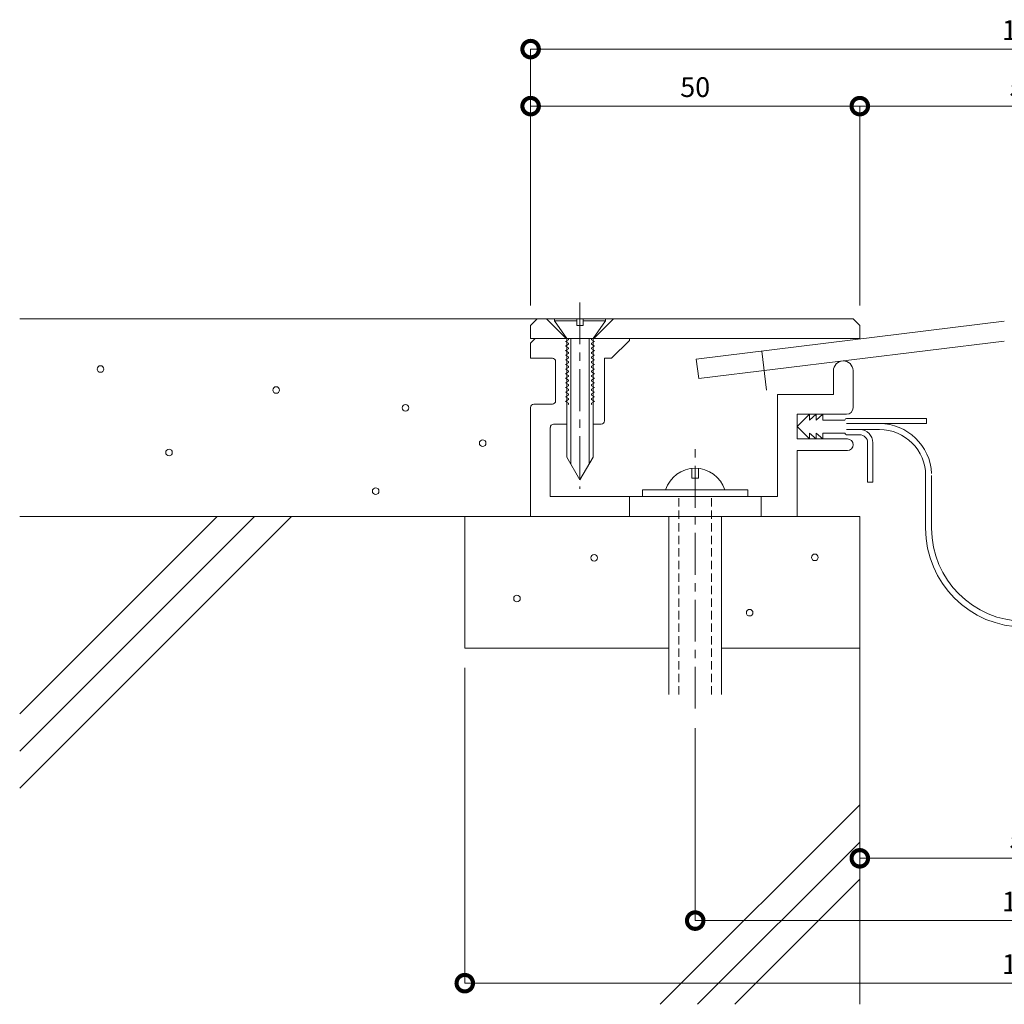
# Model space of a CAD drawing. Units: millimetres. Extents: x 1345 to 1681, y 346 to 539.
# Drawn here: x 1345 to 1495, y 370 to 519 of the extents above; entities that cross this region are included whole.
import ezdxf

# ---------------------------------------------------------------- set-up
doc = ezdxf.new("R2010")
doc.units = ezdxf.units.MM
doc.header["$LTSCALE"] = 0.2
doc.header["$PDMODE"] = 67
doc.linetypes.add('CENTER', pattern=[50.8, 31.75, -6.35, 6.35, -6.35])
doc.linetypes.add('HIDDEN', pattern=[9.525, 6.35, -3.175])
for name, color, linetype, lineweight in [('(KE)ねじ・ボルトナット・アンカーボルト', 2, 'Continuous', 13), ('(KE)フレーム(シート受・位置決め)', 2, 'Continuous', 13), ('(KE)モルタル', 6, 'Continuous', 13), ('(KE)寸法', 7, 'Continuous', 9), ('(KE)本体(パネル・カバー・ジョイントPL)', 3, 'Continuous', 13), ('(KE)補助シート', 4, 'Continuous', 13), ('(KE)躯体', 6, 'Continuous', 13)]:
    doc.layers.add(name, color=color, linetype=linetype, lineweight=lineweight)
doc.styles.add('(K)文字_異尺度_H3.0-1.0', font='txt', dxfattribs={"height": 3})
doc.dimstyles.new('kaneso異尺度対応_H3.0(S5.0)', dxfattribs={"dimscale": 6, "dimtxt": 3, "dimasz": 5, "dimexe": 0, "dimexo": 3, "dimgap": 1, "dimtad": 1, "dimdec": 1, "dimdsep": 46, "dimtxsty": '(K)文字_異尺度_H3.0-1.0', "dimblk": 'DOTSMALL', "dimcen": 0, "dimclrt": 2, "dimadec": 0, "dimazin": 0, "dimtfac": 1, "dimtdec": 1, "dimtmove": 1, "dimatfit": 3, "dimldrblk": 'DOTSMALL', "dimfxl": 1, "dimtfill": 1, "dimlwd": 9, "dimlwe": 9, "dimarcsym": 0})

# ---------------------------------------------------------------- blocks, each defined once
blk = doc.blocks.new('_DotSmall')
at = {"color": 0, "linetype": 'ByBlock', "const_width": 0.5}
blk.add_lwpolyline([(-0.0625, 0, 1), (0.0625, 0, 1)], format="xyb", close=True, dxfattribs=at)
blk = doc.blocks.new('*D11')
at = {"layer": '(KE)寸法', "color": 0, "lineweight": 9, "transparency": 16777216}
for p, q in [((1422.88, 475.98), (1422.88, 514.93)), ((1422.88, 514.93), (1572.88, 514.93)), ((1572.88, 475.98), (1572.88, 514.93))]:
    blk.add_line(p, q, dxfattribs=at)
at = {"layer": 'Defpoints', "color": 0, "transparency": 16777216}
for p in [(1572.88, 514.93), (1422.88, 472.98), (1572.88, 472.98)]:
    blk.add_point(p, dxfattribs=at)
at = {"layer": '(KE)寸法', "color": 0, "lineweight": 9, "transparency": 16777216, "xscale": 5, "yscale": 5, "zscale": 5, "rotation": 180}
blk.add_blockref('_DotSmall', (1422.88, 514.93), dxfattribs=at)
at = {"layer": '(KE)寸法', "color": 0, "lineweight": 9, "transparency": 16777216, "xscale": 5, "yscale": 5, "zscale": 5}
blk.add_blockref('_DotSmall', (1572.88, 514.93), dxfattribs=at)
at = {"layer": '(KE)寸法', "color": 2, "transparency": 16777216, "insert": (1497.88, 517.43), "char_height": 3, "attachment_point": 5, "style": '(K)文字_異尺度_H3.0-1.0', "bg_fill": 3, "box_fill_scale": 1.1, "bg_fill_color": 256, "bg_fill_true_color": 13158600, "bg_fill_transparency": 0}
blk.add_mtext('150', dxfattribs=at)
blk = doc.blocks.new('*D12')
at = {"layer": '(KE)寸法', "color": 0, "lineweight": 9, "transparency": 16777216}
for p, q in [((1422.88, 475.98), (1422.88, 506.27)), ((1422.88, 506.27), (1472.88, 506.27)), ((1472.88, 475.98), (1472.88, 506.27))]:
    blk.add_line(p, q, dxfattribs=at)
at = {"layer": 'Defpoints', "color": 0, "transparency": 16777216}
for p in [(1472.88, 506.27), (1422.88, 472.98), (1472.88, 472.98)]:
    blk.add_point(p, dxfattribs=at)
at = {"layer": '(KE)寸法', "color": 0, "lineweight": 9, "transparency": 16777216, "xscale": 5, "yscale": 5, "zscale": 5, "rotation": 180}
blk.add_blockref('_DotSmall', (1422.88, 506.27), dxfattribs=at)
at = {"layer": '(KE)寸法', "color": 0, "lineweight": 9, "transparency": 16777216, "xscale": 5, "yscale": 5, "zscale": 5}
blk.add_blockref('_DotSmall', (1472.88, 506.27), dxfattribs=at)
at = {"layer": '(KE)寸法', "color": 2, "transparency": 16777216, "insert": (1447.88, 508.77), "char_height": 3, "attachment_point": 5, "style": '(K)文字_異尺度_H3.0-1.0', "bg_fill": 3, "box_fill_scale": 1.1, "bg_fill_color": 256, "bg_fill_true_color": 13158600, "bg_fill_transparency": 0}
blk.add_mtext('50', dxfattribs=at)
blk = doc.blocks.new('*D13')
at = {"layer": '(KE)寸法', "color": 0, "lineweight": 9, "transparency": 16777216}
for p, q in [((1472.88, 475.98), (1472.88, 506.27)), ((1472.88, 506.27), (1522.88, 506.27)), ((1522.88, 475.98), (1522.88, 506.27))]:
    blk.add_line(p, q, dxfattribs=at)
at = {"layer": 'Defpoints', "color": 0, "transparency": 16777216}
for p in [(1522.88, 506.27), (1472.88, 472.98), (1522.88, 472.98)]:
    blk.add_point(p, dxfattribs=at)
at = {"layer": '(KE)寸法', "color": 0, "lineweight": 9, "transparency": 16777216, "xscale": 5, "yscale": 5, "zscale": 5, "rotation": 180}
blk.add_blockref('_DotSmall', (1472.88, 506.27), dxfattribs=at)
at = {"layer": '(KE)寸法', "color": 0, "lineweight": 9, "transparency": 16777216, "xscale": 5, "yscale": 5, "zscale": 5}
blk.add_blockref('_DotSmall', (1522.88, 506.27), dxfattribs=at)
at = {"layer": '(KE)寸法', "color": 2, "transparency": 16777216, "insert": (1497.88, 508.77), "char_height": 3, "attachment_point": 5, "style": '(K)文字_異尺度_H3.0-1.0', "bg_fill": 3, "box_fill_scale": 1.1, "bg_fill_color": 256, "bg_fill_true_color": 13158600, "bg_fill_transparency": 0}
blk.add_mtext('50', dxfattribs=at)
blk = doc.blocks.new('*D8')
at = {"layer": '(KE)寸法', "color": 0, "lineweight": 9, "transparency": 16777216}
for p, q in [((1472.88, 420.98), (1472.88, 392.05)), ((1522.88, 420.98), (1522.88, 392.05)), ((1472.88, 392.05), (1522.88, 392.05))]:
    blk.add_line(p, q, dxfattribs=at)
at = {"layer": 'Defpoints', "color": 0, "transparency": 16777216}
for p in [(1472.88, 423.98), (1522.88, 423.98), (1522.88, 392.05)]:
    blk.add_point(p, dxfattribs=at)
at = {"layer": '(KE)寸法', "color": 0, "lineweight": 9, "transparency": 16777216, "xscale": 5, "yscale": 5, "zscale": 5, "rotation": 180}
blk.add_blockref('_DotSmall', (1472.88, 392.05), dxfattribs=at)
at = {"layer": '(KE)寸法', "color": 0, "lineweight": 9, "transparency": 16777216, "xscale": 5, "yscale": 5, "zscale": 5}
blk.add_blockref('_DotSmall', (1522.88, 392.05), dxfattribs=at)
at = {"layer": '(KE)寸法', "color": 2, "transparency": 16777216, "insert": (1497.88, 394.55), "char_height": 3, "attachment_point": 5, "style": '(K)文字_異尺度_H3.0-1.0', "bg_fill": 3, "box_fill_scale": 1.1, "bg_fill_color": 256, "bg_fill_true_color": 13158600, "bg_fill_transparency": 0}
blk.add_mtext('50', dxfattribs=at)
blk = doc.blocks.new('*D9')
at = {"layer": '(KE)寸法', "color": 0, "lineweight": 9, "transparency": 16777216}
for p, q in [((1447.88, 411.8), (1447.88, 382.59)), ((1547.88, 411.8), (1547.88, 382.59)), ((1447.88, 382.59), (1547.88, 382.59))]:
    blk.add_line(p, q, dxfattribs=at)
at = {"layer": 'Defpoints', "color": 0, "transparency": 16777216}
for p in [(1447.88, 414.8), (1547.88, 414.8), (1547.88, 382.59)]:
    blk.add_point(p, dxfattribs=at)
at = {"layer": '(KE)寸法', "color": 0, "lineweight": 9, "transparency": 16777216, "xscale": 5, "yscale": 5, "zscale": 5, "rotation": 180}
blk.add_blockref('_DotSmall', (1447.88, 382.59), dxfattribs=at)
at = {"layer": '(KE)寸法', "color": 0, "lineweight": 9, "transparency": 16777216, "xscale": 5, "yscale": 5, "zscale": 5}
blk.add_blockref('_DotSmall', (1547.88, 382.59), dxfattribs=at)
at = {"layer": '(KE)寸法', "color": 2, "transparency": 16777216, "insert": (1497.88, 385.09), "char_height": 3, "attachment_point": 5, "style": '(K)文字_異尺度_H3.0-1.0', "bg_fill": 3, "box_fill_scale": 1.1, "bg_fill_color": 256, "bg_fill_true_color": 13158600, "bg_fill_transparency": 0}
blk.add_mtext('100', dxfattribs=at)
blk = doc.blocks.new('*D10')
at = {"layer": '(KE)寸法', "color": 0, "lineweight": 9, "transparency": 16777216}
for p, q in [((1412.88, 420.98), (1412.88, 373.09)), ((1582.88, 420.98), (1582.88, 373.09)), ((1412.88, 373.09), (1582.88, 373.09))]:
    blk.add_line(p, q, dxfattribs=at)
at = {"layer": 'Defpoints', "color": 0, "transparency": 16777216}
for p in [(1412.88, 423.98), (1582.88, 423.98), (1582.88, 373.09)]:
    blk.add_point(p, dxfattribs=at)
at = {"layer": '(KE)寸法', "color": 0, "lineweight": 9, "transparency": 16777216, "xscale": 5, "yscale": 5, "zscale": 5, "rotation": 180}
blk.add_blockref('_DotSmall', (1412.88, 373.09), dxfattribs=at)
at = {"layer": '(KE)寸法', "color": 0, "lineweight": 9, "transparency": 16777216, "xscale": 5, "yscale": 5, "zscale": 5}
blk.add_blockref('_DotSmall', (1582.88, 373.09), dxfattribs=at)
at = {"layer": '(KE)寸法', "color": 2, "transparency": 16777216, "insert": (1497.88, 375.59), "char_height": 3, "attachment_point": 5, "style": '(K)文字_異尺度_H3.0-1.0', "bg_fill": 3, "box_fill_scale": 1.1, "bg_fill_color": 256, "bg_fill_true_color": 13158600, "bg_fill_transparency": 0}
blk.add_mtext('170', dxfattribs=at)

msp = doc.modelspace()

# ---------------------------------------------------------------- linework, layer by layer
at = {"layer": '(KE)ねじ・ボルトナット・アンカーボルト', "linetype": 'CENTER'}
for p, q in [((1430.38, 476.47), (1430.38, 448.16)), ((1447.88, 414.8), (1447.88, 454.48))]:
    msp.add_line(p, q, dxfattribs=at)
at = {"layer": '(KE)ねじ・ボルトナット・アンカーボルト'}
for p, q in [((1426.53, 473.98), (1426.53, 473.68)), ((1426.53, 473.68), (1428.38, 470.98)), ((1426.53, 473.68), (1429.88, 473.68)), ((1429.88, 472.98), (1429.88, 473.98)), ((1430.88, 472.98), (1429.88, 472.98)), ((1434.23, 473.98), (1430.88, 473.98)), ((1430.88, 473.98), (1430.88, 472.98)), ((1430.88, 473.68), (1434.23, 473.68)), ((1432.38, 470.98), (1434.23, 473.68)), ((1434.23, 473.98), (1434.23, 473.68)), ((1428.63, 470.8), (1428.18, 470.54)), ((1428.18, 470.54), (1428.63, 470.28)), ((1428.63, 470.1), (1428.18, 469.84)), ((1428.18, 469.84), (1428.63, 469.58)), ((1428.38, 470.98), (1428.37, 452.98)), ((1428.63, 470.98), (1428.63, 470.8)), ((1428.63, 470.28), (1428.63, 470.1)), ((1428.98, 470.98), (1428.97, 451.95)), ((1431.78, 470.98), (1431.77, 451.94)), ((1432.13, 470.98), (1432.13, 470.8)), ((1432.13, 470.8), (1432.58, 470.54)), ((1432.58, 470.54), (1432.13, 470.28)), ((1432.13, 470.28), (1432.13, 470.1)), ((1432.13, 470.1), (1432.58, 469.84)), ((1432.58, 469.84), (1432.13, 469.58)), ((1432.38, 470.98), (1432.37, 452.98)), ((1428.63, 469.4), (1428.18, 469.14)), ((1428.18, 469.14), (1428.63, 468.88)), ((1428.63, 468.7), (1428.18, 468.44)), ((1428.18, 468.44), (1428.63, 468.18)), ((1428.63, 469.58), (1428.63, 469.4)), ((1428.63, 468.88), (1428.63, 468.7)), ((1428.63, 468.18), (1428.63, 468)), ((1432.13, 469.58), (1432.13, 469.4)), ((1432.13, 469.4), (1432.58, 469.14)), ((1432.58, 469.14), (1432.13, 468.88)), ((1432.13, 468.88), (1432.13, 468.7)), ((1432.13, 468.7), (1432.58, 468.44)), ((1432.58, 468.44), (1432.13, 468.18)), ((1432.13, 468.18), (1432.13, 468)), ((1428.63, 468), (1428.18, 467.74)), ((1428.18, 467.74), (1428.63, 467.48)), ((1428.63, 467.3), (1428.18, 467.04)), ((1428.18, 467.04), (1428.63, 466.78)), ((1428.63, 466.6), (1428.18, 466.34)), ((1428.63, 467.48), (1428.63, 467.3)), ((1428.63, 466.78), (1428.63, 466.6)), ((1432.13, 468), (1432.58, 467.74)), ((1432.58, 467.74), (1432.13, 467.48)), ((1432.13, 467.48), (1432.13, 467.3)), ((1432.13, 467.3), (1432.58, 467.04)), ((1432.58, 467.04), (1432.13, 466.78)), ((1432.13, 466.78), (1432.13, 466.6)), ((1432.13, 466.6), (1432.58, 466.34)), ((1428.18, 466.34), (1428.63, 466.08)), ((1428.63, 465.9), (1428.18, 465.64)), ((1428.18, 465.64), (1428.63, 465.38)), ((1428.63, 465.2), (1428.18, 464.94)), ((1428.63, 466.08), (1428.63, 465.9)), ((1428.63, 465.38), (1428.63, 465.2)), ((1432.58, 466.34), (1432.13, 466.08)), ((1432.13, 466.08), (1432.13, 465.9)), ((1432.13, 465.9), (1432.58, 465.64)), ((1432.58, 465.64), (1432.13, 465.38)), ((1432.13, 465.38), (1432.13, 465.2)), ((1432.13, 465.2), (1432.58, 464.94)), ((1428.18, 464.94), (1428.63, 464.68)), ((1428.63, 464.5), (1428.18, 464.24)), ((1428.18, 464.24), (1428.63, 463.98)), ((1428.63, 463.8), (1428.18, 463.54)), ((1428.63, 464.68), (1428.63, 464.5)), ((1428.63, 463.98), (1428.63, 463.8)), ((1432.58, 464.94), (1432.13, 464.68)), ((1432.13, 464.68), (1432.13, 464.5)), ((1432.13, 464.5), (1432.58, 464.24)), ((1432.58, 464.24), (1432.13, 463.98)), ((1432.13, 463.98), (1432.13, 463.8)), ((1432.13, 463.8), (1432.58, 463.54)), ((1428.18, 463.54), (1428.63, 463.28)), ((1428.63, 463.1), (1428.18, 462.84)), ((1428.18, 462.84), (1428.63, 462.58)), ((1428.63, 462.4), (1428.18, 462.14)), ((1428.18, 462.14), (1428.63, 461.88)), ((1428.63, 463.28), (1428.63, 463.1)), ((1428.63, 462.58), (1428.63, 462.4)), ((1432.58, 463.54), (1432.13, 463.28)), ((1432.13, 463.28), (1432.13, 463.1)), ((1432.13, 463.1), (1432.58, 462.84)), ((1432.58, 462.84), (1432.13, 462.58)), ((1432.13, 462.58), (1432.13, 462.4)), ((1432.13, 462.4), (1432.58, 462.14)), ((1432.58, 462.14), (1432.13, 461.88)), ((1428.63, 461.7), (1428.18, 461.44)), ((1428.18, 461.44), (1428.63, 461.18)), ((1428.63, 461), (1428.59, 460.98)), ((1428.63, 461.88), (1428.63, 461.7)), ((1428.63, 461.18), (1428.63, 461)), ((1432.13, 461.88), (1432.13, 461.7)), ((1432.13, 461.7), (1432.58, 461.44)), ((1432.58, 461.44), (1432.13, 461.18)), ((1432.13, 461.18), (1432.13, 461)), ((1432.13, 461), (1432.16, 460.98)), ((1428.37, 452.98), (1430.37, 449.52)), ((1432.37, 452.98), (1430.37, 449.52)), ((1447.38, 449.78), (1447.38, 451.26)), ((1448.38, 449.78), (1448.38, 451.26)), ((1448.38, 449.78), (1447.38, 449.78)), ((1439.88, 447.98), (1455.88, 447.98)), ((1439.88, 446.98), (1439.88, 447.98)), ((1455.88, 447.98), (1455.88, 446.98)), ((1443.88, 416.91), (1443.88, 443.98)), ((1451.88, 416.91), (1451.88, 443.98))]:
    msp.add_line(p, q, dxfattribs=at)
at = {"layer": '(KE)ねじ・ボルトナット・アンカーボルト', "linetype": 'HIDDEN'}
for p, q in [((1445.38, 416.91), (1445.38, 446.98)), ((1450.38, 416.91), (1450.38, 446.98))]:
    msp.add_line(p, q, dxfattribs=at)
at = {"layer": '(KE)ねじ・ボルトナット・アンカーボルト'}
msp.add_arc((1447.88, 446.57), 4.72, 17.4923, 162.5077, dxfattribs=at)
at = {"layer": '(KE)フレーム(シート受・位置決め)'}
for p, q in [((1423.58, 470.98), (1422.88, 470.28)), ((1422.88, 470.28), (1422.88, 467.98)), ((1437.88, 470.68), (1435.18, 467.98)), ((1437.88, 470.98), (1437.88, 470.68)), ((1426.18, 467.98), (1422.88, 467.98)), ((1426.68, 461.5), (1426.68, 467.48)), ((1435.18, 467.98), (1434.08, 467.98)), ((1434.08, 458.48), (1434.08, 467.98)), ((1468.87, 466.07), (1468.87, 462.48)), ((1471.87, 460.48), (1471.87, 466.07)), ((1460.37, 462.48), (1460.37, 446.98)), ((1468.87, 462.48), (1460.37, 462.48)), ((1426.18, 461), (1423.38, 461)), ((1422.88, 460.5), (1422.88, 443.98)), ((1463.37, 459.48), (1470.87, 459.48)), ((1463.37, 455.73), (1463.37, 459.48)), ((1426.38, 457.98), (1428.37, 457.98)), ((1432.37, 457.98), (1433.58, 457.98)), ((1425.87, 446.98), (1425.87, 457.48)), ((1471, 455.73), (1463.37, 455.73)), ((1463.38, 453.98), (1471, 453.98)), ((1463.38, 443.98), (1463.38, 453.98)), ((1460.37, 446.98), (1425.87, 446.98)), ((1437.88, 443.98), (1437.88, 446.98)), ((1457.88, 443.98), (1457.88, 446.98))]:
    msp.add_line(p, q, dxfattribs=at)
for centre, radius, start, end in [((1426.18, 467.48), 0.5, 0, 90), ((1470.37, 466.07), 1.5, 2.6088, 180), ((1423.38, 460.5), 0.5, 90, 180), ((1426.18, 461.5), 0.5, 270, 0), ((1470.87, 460.48), 1, 270, 0), ((1426.38, 457.48), 0.5, 90, 180), ((1433.58, 458.48), 0.5, 270, 0), ((1471, 454.86), 0.875, 270, 90)]:
    msp.add_arc(centre, radius, start, end, dxfattribs=at)
at = {"layer": '(KE)モルタル'}
for centre in [(1357.54, 466.35), (1384.22, 463.16), (1403.87, 460.45), (1415.6, 455.1), (1367.96, 453.68), (1399.35, 447.81), (1466.06, 437.75), (1432.55, 437.67), (1420.81, 431.5), (1456.15, 429.35)]:
    msp.add_circle(centre, 0.5, dxfattribs=at)
at = {"layer": '(KE)本体(パネル・カバー・ジョイントPL)'}
for p, q in [((1422.88, 472.98), (1423.88, 473.98)), ((1422.88, 472.98), (1422.88, 470.98)), ((1471.88, 473.98), (1423.88, 473.98)), ((1428.28, 470.98), (1425.28, 473.98)), ((1432.48, 470.98), (1435.48, 473.98)), ((1448.05, 467.87), (1494.83, 473.61)), ((1472.88, 472.98), (1471.88, 473.98)), ((1472.88, 470.98), (1472.88, 472.98)), ((1422.88, 470.98), (1472.88, 470.98)), ((1448.42, 464.89), (1494.83, 470.59)), ((1448.05, 467.87), (1448.42, 464.89))]:
    msp.add_line(p, q, dxfattribs=at)
at = {"layer": '(KE)本体(パネル・カバー・ジョイントPL)', "linetype": 'CENTER'}
msp.add_line((1457.98, 469.08), (1458.71, 463.13), dxfattribs=at)
at = {"layer": '(KE)補助シート'}
for p, q in [((1465.25, 459.48), (1463.37, 457.61)), ((1465.25, 458.6), (1466.25, 459.48)), ((1465.25, 459.48), (1465.25, 458.6)), ((1466.25, 458.6), (1467.25, 459.48)), ((1466.25, 459.48), (1466.25, 458.6)), ((1467.25, 459.48), (1467.25, 458.6)), ((1467.25, 458.6), (1470.62, 458.6)), ((1470.87, 458.85), (1483, 458.85)), ((1470.87, 458.06), (1483, 458.06)), ((1483, 458.06), (1483, 458.85)), ((1463.37, 457.61), (1465.25, 455.73)), ((1465.25, 456.61), (1466.25, 455.73)), ((1465.25, 455.73), (1465.25, 456.61)), ((1466.25, 456.61), (1467.25, 455.73)), ((1466.25, 455.73), (1466.25, 456.61)), ((1467.25, 456.61), (1470.62, 456.61)), ((1467.25, 455.73), (1467.25, 456.61)), ((1470.87, 457.16), (1475.88, 457.16)), ((1470.87, 456.36), (1472.87, 456.36)), ((1474.07, 449.16), (1474.07, 455.16)), ((1474.87, 449.16), (1474.87, 455.16)), ((1482.88, 450.16), (1482.88, 442.16)), ((1483.78, 450.16), (1483.78, 442.16)), ((1474.07, 449.16), (1474.87, 449.16))]:
    msp.add_line(p, q, dxfattribs=at)
for centre, radius, start, end in [((1470.87, 458.6), 0.25, 90, 180), ((1475.88, 450.16), 7.9, 2.2428, 90), ((1470.87, 456.61), 0.25, 180, 270), ((1472.87, 455.16), 2, 0, 90), ((1472.87, 455.16), 1.2, 0, 90), ((1475.88, 450.16), 7, 0, 90), ((1497.88, 442.16), 15, 180, 0), ((1497.88, 442.16), 14.1, 180, 360)]:
    msp.add_arc(centre, radius, start, end, dxfattribs=at)
at = {"layer": '(KE)躯体'}
for p, q in [((1345.28, 473.98), (1423.88, 473.98)), ((1345.28, 414), (1375.26, 443.98)), ((1345.28, 408.34), (1380.92, 443.98)), ((1345.28, 402.69), (1386.57, 443.98)), ((1345.28, 443.98), (1472.88, 443.98)), ((1412.88, 443.98), (1412.88, 423.98)), ((1472.88, 443.98), (1472.88, 369.88)), ((1412.88, 423.98), (1443.88, 423.98)), ((1451.88, 423.98), (1472.88, 423.98)), ((1442.58, 369.88), (1472.88, 400.18)), ((1448.24, 369.88), (1472.88, 394.52)), ((1453.89, 369.88), (1472.88, 388.86))]:
    msp.add_line(p, q, dxfattribs=at)

# ---------------------------------------------------------------- next in the draw order: dimensions: what is measured, and where the dimension line sits
at = {"layer": '(KE)寸法'}
for base, p1, p2, picture, middle in [((1572.88, 514.93), (1422.88, 472.98), (1572.88, 472.98), '*D11', (1497.88, 517.43)), ((1522.88, 392.05), (1472.88, 423.98), (1522.88, 423.98), '*D8', (1497.88, 394.55))]:
    dim = msp.add_linear_dim(base=base, p1=p1, p2=p2, dimstyle='kaneso異尺度対応_H3.0(S5.0)', dxfattribs=at)
    dim.commit()
    dim.dimension.update_dxf_attribs({"geometry": picture, "text_midpoint": middle})

# ---------------------------------------------------------------- next in the draw order: dimensions: what is measured, and where the dimension line sits
for base, p1, p2, picture, middle in [((1472.88, 506.27), (1422.88, 472.98), (1472.88, 472.98), '*D12', (1447.88, 508.77)), ((1547.88, 382.59), (1447.88, 414.8), (1547.88, 414.8), '*D9', (1497.88, 385.09))]:
    dim = msp.add_linear_dim(base=base, p1=p1, p2=p2, dimstyle='kaneso異尺度対応_H3.0(S5.0)', dxfattribs=at)
    dim.commit()
    dim.dimension.update_dxf_attribs({"geometry": picture, "text_midpoint": middle})

# ---------------------------------------------------------------- next in the draw order: dimensions: what is measured, and where the dimension line sits
for base, p1, p2, picture, middle in [((1522.88, 506.27), (1472.88, 472.98), (1522.88, 472.98), '*D13', (1497.88, 508.77)), ((1582.88, 373.09), (1412.88, 423.98), (1582.88, 423.98), '*D10', (1497.88, 375.59))]:
    dim = msp.add_linear_dim(base=base, p1=p1, p2=p2, dimstyle='kaneso異尺度対応_H3.0(S5.0)', dxfattribs=at)
    dim.commit()
    dim.dimension.update_dxf_attribs({"geometry": picture, "text_midpoint": middle})

doc.saveas('drawing.dxf')
